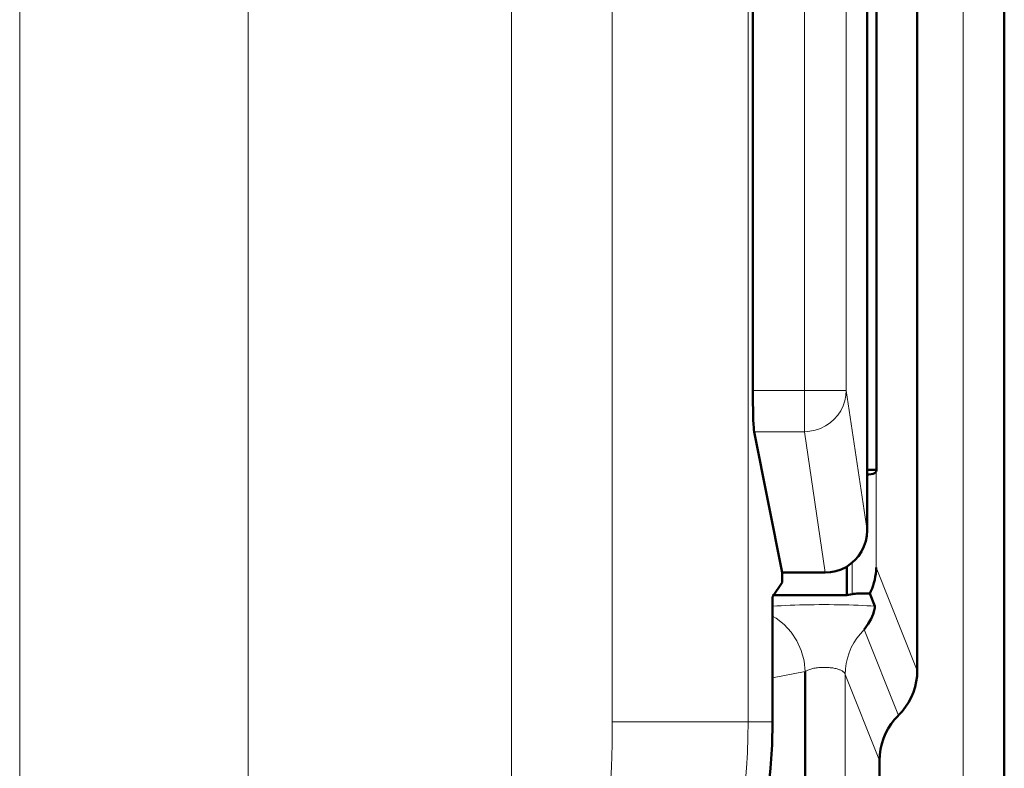
# Model space of a CAD drawing. Units: centimetres. Extents: x -56 to 55, y -40 to 39.
# Drawn here: x 53 to 55, y -14 to -12 of the extents above; entities that cross this region are included whole.
import ezdxf

# ---------------------------------------------------------------- set-up
doc = ezdxf.new("R2010")
doc.units = ezdxf.units.CM
doc.header["$MEASUREMENT"] = 0
doc.layers.add('GEOM', color=7, linetype='Continuous')
doc.layers.add('Livello 1', color=7, linetype='Continuous')

msp = doc.modelspace()

# ---------------------------------------------------------------- linework, layer by layer
at = {"layer": 'GEOM', "color": 250, "lineweight": 50}
for points in [[(54.53943, 22.91533), (54.53943, 22.91533), (54.53943, -12.9952), (54.53943, -12.9952)], [(54.93137, 22.91533), (54.93137, 22.91533), (54.93137, -13.66246), (54.93137, -13.66246)], [(55.13874, -22.58469), (55.13874, -22.58469), (55.13874, 22.91534), (55.13874, 22.91534)], [(54.83394, -8.58529), (54.83394, -8.58529), (54.83394, -13.18467), (54.83394, -13.18467)], [(54.81163, -13.32893), (54.81163, -13.32893), (54.81163, -8.68392), (54.81163, -8.68392)], [(54.60883, -13.42956), (54.60883, -13.42956), (54.54231, -13.09368), (54.54231, -13.09368)], [(54.83394, -13.18467), (54.83394, -13.18467), (54.81163, -13.18467), (54.81163, -13.18467)], [(54.83339, -13.18884), (54.83339, -13.18884), (54.83394, -13.18467), (54.83394, -13.18467)], [(54.76353, -13.41488), (54.76353, -13.41488), (54.76353, -13.48304), (54.76353, -13.48304)], [(54.60883, -13.42956), (54.60883, -13.42956), (54.71198, -13.42956), (54.71198, -13.42956)], [(54.60883, -13.42956), (54.60883, -13.42956), (54.60883, -13.45301), (54.60883, -13.45301)], [(54.5861, -13.48712), (54.5861, -13.48712), (54.60883, -13.45301), (54.60883, -13.45301)], [(54.5861, -13.48304), (54.5861, -13.48304), (54.76353, -13.48304), (54.76353, -13.48304)], [(54.5861, -13.78467), (54.5861, -13.78467), (54.5861, -13.48712), (54.5861, -13.48712)], [(54.77622, -13.48066), (54.77622, -13.48066), (54.76353, -13.48304), (54.76353, -13.48304)], [(54.82987, -13.50934), (54.82987, -13.50934), (54.81795, -13.47947), (54.81795, -13.47947)], [(54.84131, -13.87725), (54.84131, -13.87725), (54.84131, -22.58708), (54.84131, -22.58708)]]:
    msp.add_open_spline(points, degree=3, dxfattribs=at)
at = {"layer": 'GEOM', "color": 250, "lineweight": 13}
for points in [[(54.6621, -13.09368), (54.6621, -13.09368), (54.6621, 22.91533), (54.6621, 22.91533)], [(54.76207, -12.9952), (54.76207, -12.9952), (54.76207, 22.91533), (54.76207, 22.91533)], [(55.04085, -22.58467), (55.04085, -22.58467), (55.04072, 22.91533), (55.04072, 22.91533)], [(54.52802, 16.63277), (54.52802, 16.63277), (54.52802, -13.78467), (54.52802, -13.78467)], [(53.96426, -14.71487), (53.96426, -14.71487), (53.96426, 16.17501), (53.96426, 16.17501)], [(54.20431, 16.1792), (54.20431, 16.1792), (54.20431, -13.78467), (54.20431, -13.78467)], [(52.79164, -15.14582), (52.79164, -15.14582), (52.79164, -9.84899), (52.79164, -9.84899)], [(53.33629, -14.89638), (53.33629, -14.89638), (53.33629, -10.21702), (53.33629, -10.21702)], [(54.76207, -12.9952), (54.76207, -12.9952), (54.53943, -12.9952), (54.53943, -12.9952)], [(54.81163, -13.32893), (54.81163, -13.32893), (54.76207, -12.9952), (54.76207, -12.9952)], [(54.6621, -13.09368), (54.6621, -13.09368), (54.54231, -13.09368), (54.54231, -13.09368)], [(54.71198, -13.42956), (54.71198, -13.42956), (54.6621, -13.09368), (54.6621, -13.09368)], [(54.83339, -13.41701), (54.83339, -13.41701), (54.83339, -13.18884), (54.83339, -13.18884)], [(54.77622, -13.48066), (54.77622, -13.48066), (54.77622, -13.40557), (54.77622, -13.40557)], [(54.83339, -13.41701), (54.83339, -13.41701), (54.93137, -13.66246), (54.93137, -13.66246)], [(54.80473, -13.56541), (54.80473, -13.56541), (54.88634, -13.76985), (54.88634, -13.76985)], [(54.66415, -13.66534), (54.66415, -13.66534), (54.5861, -13.67999), (54.5861, -13.67999)], [(54.84131, -13.87725), (54.84131, -13.87725), (54.75944, -13.67213), (54.75944, -13.67213)], [(54.5861, -13.78467), (54.5861, -13.78467), (54.20431, -13.78467), (54.20431, -13.78467)]]:
    msp.add_open_spline(points, degree=3, dxfattribs=at)
at = {"layer": 'GEOM', "color": 250, "lineweight": 50}
for points, knots in [([(54.54231, -13.09368), (54.54231, -13.09368), (54.54177, -13.08949), (54.54177, -13.08949), (54.54177, -13.08949), (54.54177, -13.08949), (54.54128, -13.0834), (54.54128, -13.0834), (54.54128, -13.0834), (54.54128, -13.0834), (54.54083, -13.07541), (54.54083, -13.07541), (54.54083, -13.07541), (54.54083, -13.07541), (54.54044, -13.06525), (54.54044, -13.06525), (54.54044, -13.06525), (54.54044, -13.06525), (54.54008, -13.05319), (54.54008, -13.05319), (54.54008, -13.05319), (54.54008, -13.05319), (54.5398, -13.04007), (54.5398, -13.04007), (54.5398, -13.04007), (54.5398, -13.04007), (54.5396, -13.02618), (54.5396, -13.02618), (54.5396, -13.02618), (54.5396, -13.02618), (54.53948, -13.01122), (54.53948, -13.01122), (54.53948, -13.01122), (54.53948, -13.01122), (54.53943, -12.9952), (54.53943, -12.9952)], [0, 0, 0, 0, 0.1, 0.1, 0.1, 0.1, 0.2, 0.2, 0.2, 0.2, 0.3, 0.3, 0.3, 0.3, 0.4, 0.4, 0.4, 0.4, 0.5, 0.5, 0.5, 0.5, 0.6, 0.6, 0.6, 0.6, 0.7, 0.7, 0.7, 0.7, 0.8, 0.8, 0.8, 0.8, 1, 1, 1, 1]), ([(54.81163, -13.19624), (54.81163, -13.19624), (54.81537, -13.19591), (54.81537, -13.19591), (54.81537, -13.19591), (54.81537, -13.19591), (54.8212, -13.19501), (54.8212, -13.19501), (54.8212, -13.19501), (54.8212, -13.19501), (54.82599, -13.19385), (54.82599, -13.19385), (54.82599, -13.19385), (54.82599, -13.19385), (54.82949, -13.19245), (54.82949, -13.19245), (54.82949, -13.19245), (54.82949, -13.19245), (54.83196, -13.19078), (54.83196, -13.19078), (54.83196, -13.19078), (54.83196, -13.19078), (54.83339, -13.18884), (54.83339, -13.18884)], [0, 0, 0, 0, 0.1428571, 0.1428571, 0.1428571, 0.1428571, 0.2857143, 0.2857143, 0.2857143, 0.2857143, 0.4285714, 0.4285714, 0.4285714, 0.4285714, 0.5714286, 0.5714286, 0.5714286, 0.5714286, 0.7142857, 0.7142857, 0.7142857, 0.7142857, 1, 1, 1, 1]), ([(54.71198, -13.42956), (54.71198, -13.42956), (54.72477, -13.42872), (54.72477, -13.42872), (54.72477, -13.42872), (54.72477, -13.42872), (54.73743, -13.42621), (54.73743, -13.42621), (54.73743, -13.42621), (54.73743, -13.42621), (54.74972, -13.42205), (54.74972, -13.42205), (54.74972, -13.42205), (54.74972, -13.42205), (54.76147, -13.41625), (54.76147, -13.41625), (54.76147, -13.41625), (54.76147, -13.41625), (54.77244, -13.40891), (54.77244, -13.40891), (54.77244, -13.40891), (54.77244, -13.40891), (54.78235, -13.40017), (54.78235, -13.40017), (54.78235, -13.40017), (54.78235, -13.40017), (54.79103, -13.39019), (54.79103, -13.39019), (54.79103, -13.39019), (54.79103, -13.39019), (54.79834, -13.37912), (54.79834, -13.37912), (54.79834, -13.37912), (54.79834, -13.37912), (54.80411, -13.36724), (54.80411, -13.36724), (54.80411, -13.36724), (54.80411, -13.36724), (54.80827, -13.35479), (54.80827, -13.35479), (54.80827, -13.35479), (54.80827, -13.35479), (54.81079, -13.34194), (54.81079, -13.34194), (54.81079, -13.34194), (54.81079, -13.34194), (54.81163, -13.32893), (54.81163, -13.32893)], [0, 0, 0, 0, 0.0769231, 0.0769231, 0.0769231, 0.0769231, 0.1538462, 0.1538462, 0.1538462, 0.1538462, 0.2307692, 0.2307692, 0.2307692, 0.2307692, 0.3076923, 0.3076923, 0.3076923, 0.3076923, 0.3846154, 0.3846154, 0.3846154, 0.3846154, 0.4615385, 0.4615385, 0.4615385, 0.4615385, 0.5384615, 0.5384615, 0.5384615, 0.5384615, 0.6153846, 0.6153846, 0.6153846, 0.6153846, 0.6923077, 0.6923077, 0.6923077, 0.6923077, 0.7692308, 0.7692308, 0.7692308, 0.7692308, 0.8461538, 0.8461538, 0.8461538, 0.8461538, 1, 1, 1, 1]), ([(54.81795, -13.47947), (54.81795, -13.47947), (54.8208, -13.47336), (54.8208, -13.47336), (54.8208, -13.47336), (54.8208, -13.47336), (54.82343, -13.46703), (54.82343, -13.46703), (54.82343, -13.46703), (54.82343, -13.46703), (54.82583, -13.46049), (54.82583, -13.46049), (54.82583, -13.46049), (54.82583, -13.46049), (54.82793, -13.45372), (54.82793, -13.45372), (54.82793, -13.45372), (54.82793, -13.45372), (54.82973, -13.44674), (54.82973, -13.44674), (54.82973, -13.44674), (54.82973, -13.44674), (54.8312, -13.43958), (54.8312, -13.43958), (54.8312, -13.43958), (54.8312, -13.43958), (54.83232, -13.43224), (54.83232, -13.43224), (54.83232, -13.43224), (54.83232, -13.43224), (54.83306, -13.42471), (54.83306, -13.42471), (54.83306, -13.42471), (54.83306, -13.42471), (54.83339, -13.41701), (54.83339, -13.41701)], [0, 0, 0, 0, 0.1, 0.1, 0.1, 0.1, 0.2, 0.2, 0.2, 0.2, 0.3, 0.3, 0.3, 0.3, 0.4, 0.4, 0.4, 0.4, 0.5, 0.5, 0.5, 0.5, 0.6, 0.6, 0.6, 0.6, 0.7, 0.7, 0.7, 0.7, 0.8, 0.8, 0.8, 0.8, 1, 1, 1, 1]), ([(54.81795, -13.47947), (54.81795, -13.47947), (54.81269, -13.47928), (54.81269, -13.47928), (54.81269, -13.47928), (54.81269, -13.47928), (54.80748, -13.47917), (54.80748, -13.47917), (54.80748, -13.47917), (54.80748, -13.47917), (54.80231, -13.47914), (54.80231, -13.47914), (54.80231, -13.47914), (54.80231, -13.47914), (54.79702, -13.47921), (54.79702, -13.47921), (54.79702, -13.47921), (54.79702, -13.47921), (54.79176, -13.47935), (54.79176, -13.47935), (54.79176, -13.47935), (54.79176, -13.47935), (54.78701, -13.47957), (54.78701, -13.47957), (54.78701, -13.47957), (54.78701, -13.47957), (54.78291, -13.47986), (54.78291, -13.47986), (54.78291, -13.47986), (54.78291, -13.47986), (54.77932, -13.48022), (54.77932, -13.48022), (54.77932, -13.48022), (54.77932, -13.48022), (54.77622, -13.48066), (54.77622, -13.48066)], [0, 0, 0, 0, 0.1, 0.1, 0.1, 0.1, 0.2, 0.2, 0.2, 0.2, 0.3, 0.3, 0.3, 0.3, 0.4, 0.4, 0.4, 0.4, 0.5, 0.5, 0.5, 0.5, 0.6, 0.6, 0.6, 0.6, 0.7, 0.7, 0.7, 0.7, 0.8, 0.8, 0.8, 0.8, 1, 1, 1, 1]), ([(54.80473, -13.56541), (54.80473, -13.56541), (54.81455, -13.55175), (54.81455, -13.55175), (54.81455, -13.55175), (54.81455, -13.55175), (54.82151, -13.53929), (54.82151, -13.53929), (54.82151, -13.53929), (54.82151, -13.53929), (54.82613, -13.52852), (54.82613, -13.52852), (54.82613, -13.52852), (54.82613, -13.52852), (54.82885, -13.51982), (54.82885, -13.51982), (54.82885, -13.51982), (54.82885, -13.51982), (54.83002, -13.51338), (54.83002, -13.51338), (54.83002, -13.51338), (54.83002, -13.51338), (54.82987, -13.50934), (54.82987, -13.50934)], [0, 0, 0, 0, 0.1428571, 0.1428571, 0.1428571, 0.1428571, 0.2857143, 0.2857143, 0.2857143, 0.2857143, 0.4285714, 0.4285714, 0.4285714, 0.4285714, 0.5714286, 0.5714286, 0.5714286, 0.5714286, 0.7142857, 0.7142857, 0.7142857, 0.7142857, 1, 1, 1, 1]), ([(54.93137, -13.66246), (54.93137, -13.66246), (54.93074, -13.67594), (54.93074, -13.67594), (54.93074, -13.67594), (54.93074, -13.67594), (54.92898, -13.6891), (54.92898, -13.6891), (54.92898, -13.6891), (54.92898, -13.6891), (54.92611, -13.70195), (54.92611, -13.70195), (54.92611, -13.70195), (54.92611, -13.70195), (54.92207, -13.71458), (54.92207, -13.71458), (54.92207, -13.71458), (54.92207, -13.71458), (54.9169, -13.72689), (54.9169, -13.72689), (54.9169, -13.72689), (54.9169, -13.72689), (54.91072, -13.7386), (54.91072, -13.7386), (54.91072, -13.7386), (54.91072, -13.7386), (54.9036, -13.74962), (54.9036, -13.74962), (54.9036, -13.74962), (54.9036, -13.74962), (54.89547, -13.76003), (54.89547, -13.76003), (54.89547, -13.76003), (54.89547, -13.76003), (54.87718, -13.77974), (54.87718, -13.77974)], [0, 0, 0, 0, 0.1, 0.1, 0.1, 0.1, 0.2, 0.2, 0.2, 0.2, 0.3, 0.3, 0.3, 0.3, 0.4, 0.4, 0.4, 0.4, 0.5, 0.5, 0.5, 0.5, 0.6, 0.6, 0.6, 0.6, 0.7, 0.7, 0.7, 0.7, 0.8, 0.8, 0.8, 0.8, 1, 1, 1, 1]), ([(54.58169, -13.89572), (54.58169, -13.89572), (54.58502, -13.83975), (54.58502, -13.83975), (54.58502, -13.83975), (54.58502, -13.83975), (54.5861, -13.78467), (54.5861, -13.78467)], [0, 0, 0, 0, 0.3333333, 0.3333333, 0.3333333, 0.3333333, 1, 1, 1, 1]), ([(54.87718, -13.77974), (54.87718, -13.77974), (54.86905, -13.79017), (54.86905, -13.79017), (54.86905, -13.79017), (54.86905, -13.79017), (54.86193, -13.80114), (54.86193, -13.80114), (54.86193, -13.80114), (54.86193, -13.80114), (54.8558, -13.81271), (54.8558, -13.81271), (54.8558, -13.81271), (54.8558, -13.81271), (54.85069, -13.82482), (54.85069, -13.82482), (54.85069, -13.82482), (54.85069, -13.82482), (54.84668, -13.83734), (54.84668, -13.83734), (54.84668, -13.83734), (54.84668, -13.83734), (54.84379, -13.85023), (54.84379, -13.85023), (54.84379, -13.85023), (54.84379, -13.85023), (54.842, -13.86353), (54.842, -13.86353), (54.842, -13.86353), (54.842, -13.86353), (54.84131, -13.87725), (54.84131, -13.87725)], [0, 0, 0, 0, 0.1111111, 0.1111111, 0.1111111, 0.1111111, 0.2222222, 0.2222222, 0.2222222, 0.2222222, 0.3333333, 0.3333333, 0.3333333, 0.3333333, 0.4444444, 0.4444444, 0.4444444, 0.4444444, 0.5555556, 0.5555556, 0.5555556, 0.5555556, 0.6666667, 0.6666667, 0.6666667, 0.6666667, 0.7777778, 0.7777778, 0.7777778, 0.7777778, 1, 1, 1, 1]), ([(53.84838, -15.03195), (53.84838, -15.03195), (53.90068, -15.00093), (53.90068, -15.00093), (53.90068, -15.00093), (53.90068, -15.00093), (53.95113, -14.96812), (53.95113, -14.96812), (53.95113, -14.96812), (53.95113, -14.96812), (53.9997, -14.93365), (53.9997, -14.93365), (53.9997, -14.93365), (53.9997, -14.93365), (54.04633, -14.89764), (54.04633, -14.89764), (54.04633, -14.89764), (54.04633, -14.89764), (54.09122, -14.86003), (54.09122, -14.86003), (54.09122, -14.86003), (54.09122, -14.86003), (54.1343, -14.82092), (54.1343, -14.82092), (54.1343, -14.82092), (54.1343, -14.82092), (54.17555, -14.78039), (54.17555, -14.78039), (54.17555, -14.78039), (54.17555, -14.78039), (54.21509, -14.73834), (54.21509, -14.73834), (54.21509, -14.73834), (54.21509, -14.73834), (54.2529, -14.69483), (54.2529, -14.69483), (54.2529, -14.69483), (54.2529, -14.69483), (54.2889, -14.64993), (54.2889, -14.64993), (54.2889, -14.64993), (54.2889, -14.64993), (54.32316, -14.60357), (54.32316, -14.60357), (54.32316, -14.60357), (54.32316, -14.60357), (54.35561, -14.55582), (54.35561, -14.55582), (54.35561, -14.55582), (54.35561, -14.55582), (54.38618, -14.50673), (54.38618, -14.50673), (54.38618, -14.50673), (54.38618, -14.50673), (54.4149, -14.45621), (54.4149, -14.45621), (54.4149, -14.45621), (54.4149, -14.45621), (54.44168, -14.40429), (54.44168, -14.40429), (54.44168, -14.40429), (54.44168, -14.40429), (54.46644, -14.35108), (54.46644, -14.35108), (54.46644, -14.35108), (54.46644, -14.35108), (54.48911, -14.2966), (54.48911, -14.2966), (54.48911, -14.2966), (54.48911, -14.2966), (54.50966, -14.24071), (54.50966, -14.24071), (54.50966, -14.24071), (54.50966, -14.24071), (54.52795, -14.18369), (54.52795, -14.18369), (54.52795, -14.18369), (54.52795, -14.18369), (54.54373, -14.12619), (54.54373, -14.12619), (54.54373, -14.12619), (54.54373, -14.12619), (54.55701, -14.06828), (54.55701, -14.06828), (54.55701, -14.06828), (54.55701, -14.06828), (54.56779, -14.0101), (54.56779, -14.0101), (54.56779, -14.0101), (54.56779, -14.0101), (54.57599, -13.95246), (54.57599, -13.95246), (54.57599, -13.95246), (54.57599, -13.95246), (54.58169, -13.89572), (54.58169, -13.89572)], [0, 0, 0, 0, 0.04, 0.04, 0.04, 0.04, 0.08, 0.08, 0.08, 0.08, 0.12, 0.12, 0.12, 0.12, 0.16, 0.16, 0.16, 0.16, 0.2, 0.2, 0.2, 0.2, 0.24, 0.24, 0.24, 0.24, 0.28, 0.28, 0.28, 0.28, 0.32, 0.32, 0.32, 0.32, 0.36, 0.36, 0.36, 0.36, 0.4, 0.4, 0.4, 0.4, 0.44, 0.44, 0.44, 0.44, 0.48, 0.48, 0.48, 0.48, 0.52, 0.52, 0.52, 0.52, 0.56, 0.56, 0.56, 0.56, 0.6, 0.6, 0.6, 0.6, 0.64, 0.64, 0.64, 0.64, 0.68, 0.68, 0.68, 0.68, 0.72, 0.72, 0.72, 0.72, 0.76, 0.76, 0.76, 0.76, 0.8, 0.8, 0.8, 0.8, 0.84, 0.84, 0.84, 0.84, 0.88, 0.88, 0.88, 0.88, 0.92, 0.92, 0.92, 0.92, 1, 1, 1, 1])]:
    msp.add_open_spline(points, degree=3, knots=knots, dxfattribs=at)
at = {"layer": 'GEOM', "color": 250, "lineweight": 13}
for points, knots in [([(54.6621, -13.09368), (54.6621, -13.09368), (54.67515, -13.09278), (54.67515, -13.09278), (54.67515, -13.09278), (54.67515, -13.09278), (54.68801, -13.09021), (54.68801, -13.09021), (54.68801, -13.09021), (54.68801, -13.09021), (54.70045, -13.08598), (54.70045, -13.08598), (54.70045, -13.08598), (54.70045, -13.08598), (54.71229, -13.08015), (54.71229, -13.08015), (54.71229, -13.08015), (54.71229, -13.08015), (54.72328, -13.07282), (54.72328, -13.07282), (54.72328, -13.07282), (54.72328, -13.07282), (54.73315, -13.06416), (54.73315, -13.06416), (54.73315, -13.06416), (54.73315, -13.06416), (54.74172, -13.05439), (54.74172, -13.05439), (54.74172, -13.05439), (54.74172, -13.05439), (54.74891, -13.04367), (54.74891, -13.04367), (54.74891, -13.04367), (54.74891, -13.04367), (54.75458, -13.03218), (54.75458, -13.03218), (54.75458, -13.03218), (54.75458, -13.03218), (54.7587, -13.02013), (54.7587, -13.02013), (54.7587, -13.02013), (54.7587, -13.02013), (54.7612, -13.00774), (54.7612, -13.00774), (54.7612, -13.00774), (54.7612, -13.00774), (54.76207, -12.9952), (54.76207, -12.9952)], [0, 0, 0, 0, 0.0769231, 0.0769231, 0.0769231, 0.0769231, 0.1538462, 0.1538462, 0.1538462, 0.1538462, 0.2307692, 0.2307692, 0.2307692, 0.2307692, 0.3076923, 0.3076923, 0.3076923, 0.3076923, 0.3846154, 0.3846154, 0.3846154, 0.3846154, 0.4615385, 0.4615385, 0.4615385, 0.4615385, 0.5384615, 0.5384615, 0.5384615, 0.5384615, 0.6153846, 0.6153846, 0.6153846, 0.6153846, 0.6923077, 0.6923077, 0.6923077, 0.6923077, 0.7692308, 0.7692308, 0.7692308, 0.7692308, 0.8461538, 0.8461538, 0.8461538, 0.8461538, 1, 1, 1, 1]), ([(54.82987, -13.50934), (54.82987, -13.50934), (54.82074, -13.50876), (54.82074, -13.50876), (54.82074, -13.50876), (54.82074, -13.50876), (54.81115, -13.50824), (54.81115, -13.50824), (54.81115, -13.50824), (54.81115, -13.50824), (54.80111, -13.50776), (54.80111, -13.50776), (54.80111, -13.50776), (54.80111, -13.50776), (54.79054, -13.50731), (54.79054, -13.50731), (54.79054, -13.50731), (54.79054, -13.50731), (54.77951, -13.50692), (54.77951, -13.50692), (54.77951, -13.50692), (54.77951, -13.50692), (54.76823, -13.50658), (54.76823, -13.50658), (54.76823, -13.50658), (54.76823, -13.50658), (54.75672, -13.50631), (54.75672, -13.50631), (54.75672, -13.50631), (54.75672, -13.50631), (54.74496, -13.50609), (54.74496, -13.50609), (54.74496, -13.50609), (54.74496, -13.50609), (54.73312, -13.50593), (54.73312, -13.50593), (54.73312, -13.50593), (54.73312, -13.50593), (54.72123, -13.50584), (54.72123, -13.50584), (54.72123, -13.50584), (54.72123, -13.50584), (54.70925, -13.50581), (54.70925, -13.50581), (54.70925, -13.50581), (54.70925, -13.50581), (54.69733, -13.50584), (54.69733, -13.50584), (54.69733, -13.50584), (54.69733, -13.50584), (54.68545, -13.50594), (54.68545, -13.50594), (54.68545, -13.50594), (54.68545, -13.50594), (54.67363, -13.50609), (54.67363, -13.50609), (54.67363, -13.50609), (54.67363, -13.50609), (54.66197, -13.50631), (54.66197, -13.50631), (54.66197, -13.50631), (54.66197, -13.50631), (54.65048, -13.50659), (54.65048, -13.50659), (54.65048, -13.50659), (54.65048, -13.50659), (54.63915, -13.50693), (54.63915, -13.50693), (54.63915, -13.50693), (54.63915, -13.50693), (54.62811, -13.50732), (54.62811, -13.50732), (54.62811, -13.50732), (54.62811, -13.50732), (54.61736, -13.50778), (54.61736, -13.50778), (54.61736, -13.50778), (54.61736, -13.50778), (54.60691, -13.50829), (54.60691, -13.50829), (54.60691, -13.50829), (54.60691, -13.50829), (54.59686, -13.50885), (54.59686, -13.50885), (54.59686, -13.50885), (54.59686, -13.50885), (54.58721, -13.50946), (54.58721, -13.50946), (54.58721, -13.50946), (54.58721, -13.50946), (54.5861, -13.50954), (54.5861, -13.50954)], [0, 0, 0, 0, 0.0416667, 0.0416667, 0.0416667, 0.0416667, 0.0833333, 0.0833333, 0.0833333, 0.0833333, 0.125, 0.125, 0.125, 0.125, 0.1666667, 0.1666667, 0.1666667, 0.1666667, 0.2083333, 0.2083333, 0.2083333, 0.2083333, 0.25, 0.25, 0.25, 0.25, 0.2916667, 0.2916667, 0.2916667, 0.2916667, 0.3333333, 0.3333333, 0.3333333, 0.3333333, 0.375, 0.375, 0.375, 0.375, 0.4166667, 0.4166667, 0.4166667, 0.4166667, 0.4583333, 0.4583333, 0.4583333, 0.4583333, 0.5, 0.5, 0.5, 0.5, 0.5416667, 0.5416667, 0.5416667, 0.5416667, 0.5833333, 0.5833333, 0.5833333, 0.5833333, 0.625, 0.625, 0.625, 0.625, 0.6666667, 0.6666667, 0.6666667, 0.6666667, 0.7083333, 0.7083333, 0.7083333, 0.7083333, 0.75, 0.75, 0.75, 0.75, 0.7916667, 0.7916667, 0.7916667, 0.7916667, 0.8333333, 0.8333333, 0.8333333, 0.8333333, 0.875, 0.875, 0.875, 0.875, 0.9166667, 0.9166667, 0.9166667, 0.9166667, 1, 1, 1, 1]), ([(54.66415, -13.66534), (54.66415, -13.66534), (54.66133, -13.63998), (54.66133, -13.63998), (54.66133, -13.63998), (54.66133, -13.63998), (54.65466, -13.61535), (54.65466, -13.61535), (54.65466, -13.61535), (54.65466, -13.61535), (54.64431, -13.59217), (54.64431, -13.59217), (54.64431, -13.59217), (54.64431, -13.59217), (54.6306, -13.57111), (54.6306, -13.57111), (54.6306, -13.57111), (54.6306, -13.57111), (54.61393, -13.55279), (54.61393, -13.55279), (54.61393, -13.55279), (54.61393, -13.55279), (54.59477, -13.53772), (54.59477, -13.53772), (54.59477, -13.53772), (54.59477, -13.53772), (54.5861, -13.53305), (54.5861, -13.53305)], [0, 0, 0, 0, 0.125, 0.125, 0.125, 0.125, 0.25, 0.25, 0.25, 0.25, 0.375, 0.375, 0.375, 0.375, 0.5, 0.5, 0.5, 0.5, 0.625, 0.625, 0.625, 0.625, 0.75, 0.75, 0.75, 0.75, 1, 1, 1, 1]), ([(54.80473, -13.56541), (54.80473, -13.56541), (54.79567, -13.57506), (54.79567, -13.57506), (54.79567, -13.57506), (54.79567, -13.57506), (54.78748, -13.58547), (54.78748, -13.58547), (54.78748, -13.58547), (54.78748, -13.58547), (54.78026, -13.59655), (54.78026, -13.59655), (54.78026, -13.59655), (54.78026, -13.59655), (54.77403, -13.60822), (54.77403, -13.60822), (54.77403, -13.60822), (54.77403, -13.60822), (54.76886, -13.6204), (54.76886, -13.6204), (54.76886, -13.6204), (54.76886, -13.6204), (54.7648, -13.63297), (54.7648, -13.63297), (54.7648, -13.63297), (54.7648, -13.63297), (54.76185, -13.64585), (54.76185, -13.64585), (54.76185, -13.64585), (54.76185, -13.64585), (54.76006, -13.65894), (54.76006, -13.65894), (54.76006, -13.65894), (54.76006, -13.65894), (54.75944, -13.67213), (54.75944, -13.67213)], [0, 0, 0, 0, 0.1, 0.1, 0.1, 0.1, 0.2, 0.2, 0.2, 0.2, 0.3, 0.3, 0.3, 0.3, 0.4, 0.4, 0.4, 0.4, 0.5, 0.5, 0.5, 0.5, 0.6, 0.6, 0.6, 0.6, 0.7, 0.7, 0.7, 0.7, 0.8, 0.8, 0.8, 0.8, 1, 1, 1, 1]), ([(54.75944, -13.67213), (54.75944, -13.67213), (54.7593, -13.67132), (54.7593, -13.67132), (54.7593, -13.67132), (54.7593, -13.67132), (54.75907, -13.67054), (54.75907, -13.67054), (54.75907, -13.67054), (54.75907, -13.67054), (54.75874, -13.66977), (54.75874, -13.66977), (54.75874, -13.66977), (54.75874, -13.66977), (54.75833, -13.66903), (54.75833, -13.66903), (54.75833, -13.66903), (54.75833, -13.66903), (54.75784, -13.66831), (54.75784, -13.66831), (54.75784, -13.66831), (54.75784, -13.66831), (54.75726, -13.66759), (54.75726, -13.66759), (54.75726, -13.66759), (54.75726, -13.66759), (54.7566, -13.66689), (54.7566, -13.66689), (54.7566, -13.66689), (54.7566, -13.66689), (54.75585, -13.6662), (54.75585, -13.6662), (54.75585, -13.6662), (54.75585, -13.6662), (54.75501, -13.66552), (54.75501, -13.66552), (54.75501, -13.66552), (54.75501, -13.66552), (54.75407, -13.66483), (54.75407, -13.66483), (54.75407, -13.66483), (54.75407, -13.66483), (54.75303, -13.66415), (54.75303, -13.66415), (54.75303, -13.66415), (54.75303, -13.66415), (54.75189, -13.66347), (54.75189, -13.66347), (54.75189, -13.66347), (54.75189, -13.66347), (54.75061, -13.66279), (54.75061, -13.66279), (54.75061, -13.66279), (54.75061, -13.66279), (54.74922, -13.66212), (54.74922, -13.66212), (54.74922, -13.66212), (54.74922, -13.66212), (54.74767, -13.66145), (54.74767, -13.66145), (54.74767, -13.66145), (54.74767, -13.66145), (54.74598, -13.66078), (54.74598, -13.66078), (54.74598, -13.66078), (54.74598, -13.66078), (54.74414, -13.66013), (54.74414, -13.66013), (54.74414, -13.66013), (54.74414, -13.66013), (54.74213, -13.65949), (54.74213, -13.65949), (54.74213, -13.65949), (54.74213, -13.65949), (54.73996, -13.65887), (54.73996, -13.65887), (54.73996, -13.65887), (54.73996, -13.65887), (54.73762, -13.65827), (54.73762, -13.65827), (54.73762, -13.65827), (54.73762, -13.65827), (54.73513, -13.65772), (54.73513, -13.65772), (54.73513, -13.65772), (54.73513, -13.65772), (54.7325, -13.65721), (54.7325, -13.65721), (54.7325, -13.65721), (54.7325, -13.65721), (54.72973, -13.65674), (54.72973, -13.65674), (54.72973, -13.65674), (54.72973, -13.65674), (54.72688, -13.65633), (54.72688, -13.65633), (54.72688, -13.65633), (54.72688, -13.65633), (54.72394, -13.65599), (54.72394, -13.65599), (54.72394, -13.65599), (54.72394, -13.65599), (54.72092, -13.65571), (54.72092, -13.65571), (54.72092, -13.65571), (54.72092, -13.65571), (54.71788, -13.65549), (54.71788, -13.65549), (54.71788, -13.65549), (54.71788, -13.65549), (54.71479, -13.65534), (54.71479, -13.65534), (54.71479, -13.65534), (54.71479, -13.65534), (54.71169, -13.65526), (54.71169, -13.65526), (54.71169, -13.65526), (54.71169, -13.65526), (54.70858, -13.65524), (54.70858, -13.65524), (54.70858, -13.65524), (54.70858, -13.65524), (54.70548, -13.65529), (54.70548, -13.65529), (54.70548, -13.65529), (54.70548, -13.65529), (54.7024, -13.65542), (54.7024, -13.65542), (54.7024, -13.65542), (54.7024, -13.65542), (54.69934, -13.6556), (54.69934, -13.6556), (54.69934, -13.6556), (54.69934, -13.6556), (54.69632, -13.65585), (54.69632, -13.65585), (54.69632, -13.65585), (54.69632, -13.65585), (54.69335, -13.65617), (54.69335, -13.65617), (54.69335, -13.65617), (54.69335, -13.65617), (54.69044, -13.65655), (54.69044, -13.65655), (54.69044, -13.65655), (54.69044, -13.65655), (54.68761, -13.657), (54.68761, -13.657), (54.68761, -13.657), (54.68761, -13.657), (54.68485, -13.65751), (54.68485, -13.65751), (54.68485, -13.65751), (54.68485, -13.65751), (54.6822, -13.65807), (54.6822, -13.65807), (54.6822, -13.65807), (54.6822, -13.65807), (54.67965, -13.65869), (54.67965, -13.65869), (54.67965, -13.65869), (54.67965, -13.65869), (54.67722, -13.65936), (54.67722, -13.65936), (54.67722, -13.65936), (54.67722, -13.65936), (54.67491, -13.66009), (54.67491, -13.66009), (54.67491, -13.66009), (54.67491, -13.66009), (54.67274, -13.66086), (54.67274, -13.66086), (54.67274, -13.66086), (54.67274, -13.66086), (54.67071, -13.66168), (54.67071, -13.66168), (54.67071, -13.66168), (54.67071, -13.66168), (54.66883, -13.66254), (54.66883, -13.66254), (54.66883, -13.66254), (54.66883, -13.66254), (54.66711, -13.66344), (54.66711, -13.66344), (54.66711, -13.66344), (54.66711, -13.66344), (54.66554, -13.66437), (54.66554, -13.66437), (54.66554, -13.66437), (54.66554, -13.66437), (54.66415, -13.66534), (54.66415, -13.66534)], [0, 0, 0, 0, 0.0204082, 0.0204082, 0.0204082, 0.0204082, 0.0408163, 0.0408163, 0.0408163, 0.0408163, 0.0612245, 0.0612245, 0.0612245, 0.0612245, 0.0816327, 0.0816327, 0.0816327, 0.0816327, 0.1020408, 0.1020408, 0.1020408, 0.1020408, 0.122449, 0.122449, 0.122449, 0.122449, 0.1428571, 0.1428571, 0.1428571, 0.1428571, 0.1632653, 0.1632653, 0.1632653, 0.1632653, 0.1836735, 0.1836735, 0.1836735, 0.1836735, 0.2040816, 0.2040816, 0.2040816, 0.2040816, 0.2244898, 0.2244898, 0.2244898, 0.2244898, 0.244898, 0.244898, 0.244898, 0.244898, 0.2653061, 0.2653061, 0.2653061, 0.2653061, 0.2857143, 0.2857143, 0.2857143, 0.2857143, 0.3061224, 0.3061224, 0.3061224, 0.3061224, 0.3265306, 0.3265306, 0.3265306, 0.3265306, 0.3469388, 0.3469388, 0.3469388, 0.3469388, 0.3673469, 0.3673469, 0.3673469, 0.3673469, 0.3877551, 0.3877551, 0.3877551, 0.3877551, 0.4081633, 0.4081633, 0.4081633, 0.4081633, 0.4285714, 0.4285714, 0.4285714, 0.4285714, 0.4489796, 0.4489796, 0.4489796, 0.4489796, 0.4693878, 0.4693878, 0.4693878, 0.4693878, 0.4897959, 0.4897959, 0.4897959, 0.4897959, 0.5102041, 0.5102041, 0.5102041, 0.5102041, 0.5306122, 0.5306122, 0.5306122, 0.5306122, 0.5510204, 0.5510204, 0.5510204, 0.5510204, 0.5714286, 0.5714286, 0.5714286, 0.5714286, 0.5918367, 0.5918367, 0.5918367, 0.5918367, 0.6122449, 0.6122449, 0.6122449, 0.6122449, 0.6326531, 0.6326531, 0.6326531, 0.6326531, 0.6530612, 0.6530612, 0.6530612, 0.6530612, 0.6734694, 0.6734694, 0.6734694, 0.6734694, 0.6938776, 0.6938776, 0.6938776, 0.6938776, 0.7142857, 0.7142857, 0.7142857, 0.7142857, 0.7346939, 0.7346939, 0.7346939, 0.7346939, 0.755102, 0.755102, 0.755102, 0.755102, 0.7755102, 0.7755102, 0.7755102, 0.7755102, 0.7959184, 0.7959184, 0.7959184, 0.7959184, 0.8163265, 0.8163265, 0.8163265, 0.8163265, 0.8367347, 0.8367347, 0.8367347, 0.8367347, 0.8571429, 0.8571429, 0.8571429, 0.8571429, 0.877551, 0.877551, 0.877551, 0.877551, 0.8979592, 0.8979592, 0.8979592, 0.8979592, 0.9183673, 0.9183673, 0.9183673, 0.9183673, 0.9387755, 0.9387755, 0.9387755, 0.9387755, 0.9591837, 0.9591837, 0.9591837, 0.9591837, 1, 1, 1, 1]), ([(54.52802, -13.78467), (54.52802, -13.78467), (54.52757, -13.82166), (54.52757, -13.82166), (54.52757, -13.82166), (54.52757, -13.82166), (54.52622, -13.85852), (54.52622, -13.85852), (54.52622, -13.85852), (54.52622, -13.85852), (54.52399, -13.89521), (54.52399, -13.89521), (54.52399, -13.89521), (54.52399, -13.89521), (54.52088, -13.93172), (54.52088, -13.93172), (54.52088, -13.93172), (54.52088, -13.93172), (54.5169, -13.96802), (54.5169, -13.96802), (54.5169, -13.96802), (54.5169, -13.96802), (54.51205, -14.00408), (54.51205, -14.00408), (54.51205, -14.00408), (54.51205, -14.00408), (54.50635, -14.03987), (54.50635, -14.03987), (54.50635, -14.03987), (54.50635, -14.03987), (54.49981, -14.07538), (54.49981, -14.07538), (54.49981, -14.07538), (54.49981, -14.07538), (54.49245, -14.11055), (54.49245, -14.11055), (54.49245, -14.11055), (54.49245, -14.11055), (54.48427, -14.14536), (54.48427, -14.14536), (54.48427, -14.14536), (54.48427, -14.14536), (54.47531, -14.17978), (54.47531, -14.17978), (54.47531, -14.17978), (54.47531, -14.17978), (54.46558, -14.21375), (54.46558, -14.21375), (54.46558, -14.21375), (54.46558, -14.21375), (54.45513, -14.24725), (54.45513, -14.24725), (54.45513, -14.24725), (54.45513, -14.24725), (54.44394, -14.28025), (54.44394, -14.28025), (54.44394, -14.28025), (54.44394, -14.28025), (54.43209, -14.3127), (54.43209, -14.3127), (54.43209, -14.3127), (54.43209, -14.3127), (54.41958, -14.34457), (54.41958, -14.34457), (54.41958, -14.34457), (54.41958, -14.34457), (54.40645, -14.37586), (54.40645, -14.37586), (54.40645, -14.37586), (54.40645, -14.37586), (54.39273, -14.40653), (54.39273, -14.40653), (54.39273, -14.40653), (54.39273, -14.40653), (54.37845, -14.43658), (54.37845, -14.43658), (54.37845, -14.43658), (54.37845, -14.43658), (54.36364, -14.466), (54.36364, -14.466), (54.36364, -14.466), (54.36364, -14.466), (54.34835, -14.49471), (54.34835, -14.49471), (54.34835, -14.49471), (54.34835, -14.49471), (54.33262, -14.52274), (54.33262, -14.52274), (54.33262, -14.52274), (54.33262, -14.52274), (54.31648, -14.55005), (54.31648, -14.55005), (54.31648, -14.55005), (54.31648, -14.55005), (54.30003, -14.57654), (54.30003, -14.57654), (54.30003, -14.57654), (54.30003, -14.57654), (54.28334, -14.60216), (54.28334, -14.60216), (54.28334, -14.60216), (54.28334, -14.60216), (54.26642, -14.62696), (54.26642, -14.62696), (54.26642, -14.62696), (54.26642, -14.62696), (54.24934, -14.65092), (54.24934, -14.65092), (54.24934, -14.65092), (54.24934, -14.65092), (54.23213, -14.67402), (54.23213, -14.67402), (54.23213, -14.67402), (54.23213, -14.67402), (54.21483, -14.6963), (54.21483, -14.6963), (54.21483, -14.6963), (54.21483, -14.6963), (54.19747, -14.71778), (54.19747, -14.71778), (54.19747, -14.71778), (54.19747, -14.71778), (54.18005, -14.73848), (54.18005, -14.73848), (54.18005, -14.73848), (54.18005, -14.73848), (54.16262, -14.7584), (54.16262, -14.7584), (54.16262, -14.7584), (54.16262, -14.7584), (54.14528, -14.77749), (54.14528, -14.77749), (54.14528, -14.77749), (54.14528, -14.77749), (54.12809, -14.79575), (54.12809, -14.79575), (54.12809, -14.79575), (54.12809, -14.79575), (54.11104, -14.81321), (54.11104, -14.81321), (54.11104, -14.81321), (54.11104, -14.81321), (54.09418, -14.82988), (54.09418, -14.82988), (54.09418, -14.82988), (54.09418, -14.82988), (54.07755, -14.84579), (54.07755, -14.84579), (54.07755, -14.84579), (54.07755, -14.84579), (54.06116, -14.86095), (54.06116, -14.86095), (54.06116, -14.86095), (54.06116, -14.86095), (54.04506, -14.87539), (54.04506, -14.87539), (54.04506, -14.87539), (54.04506, -14.87539), (54.02926, -14.8891), (54.02926, -14.8891), (54.02926, -14.8891), (54.02926, -14.8891), (54.0138, -14.90213), (54.0138, -14.90213), (54.0138, -14.90213), (54.0138, -14.90213), (53.99868, -14.9145), (53.99868, -14.9145), (53.99868, -14.9145), (53.99868, -14.9145), (53.98392, -14.92622), (53.98392, -14.92622), (53.98392, -14.92622), (53.98392, -14.92622), (53.96956, -14.93732), (53.96956, -14.93732), (53.96956, -14.93732), (53.96956, -14.93732), (53.95559, -14.94782), (53.95559, -14.94782), (53.95559, -14.94782), (53.95559, -14.94782), (53.94203, -14.95774), (53.94203, -14.95774), (53.94203, -14.95774), (53.94203, -14.95774), (53.9289, -14.9671), (53.9289, -14.9671), (53.9289, -14.9671), (53.9289, -14.9671), (53.91621, -14.97591), (53.91621, -14.97591), (53.91621, -14.97591), (53.91621, -14.97591), (53.90397, -14.98421), (53.90397, -14.98421), (53.90397, -14.98421), (53.90397, -14.98421), (53.8922, -14.99199), (53.8922, -14.99199), (53.8922, -14.99199), (53.8922, -14.99199), (53.88088, -14.9993), (53.88088, -14.9993), (53.88088, -14.9993), (53.88088, -14.9993), (53.87004, -15.00615), (53.87004, -15.00615), (53.87004, -15.00615), (53.87004, -15.00615), (53.85966, -15.01255), (53.85966, -15.01255), (53.85966, -15.01255), (53.85966, -15.01255), (53.84975, -15.01854), (53.84975, -15.01854), (53.84975, -15.01854), (53.84975, -15.01854), (53.84031, -15.02412), (53.84031, -15.02412), (53.84031, -15.02412), (53.84031, -15.02412), (53.83133, -15.02931), (53.83133, -15.02931), (53.83133, -15.02931), (53.83133, -15.02931), (53.82283, -15.03413), (53.82283, -15.03413), (53.82283, -15.03413), (53.82283, -15.03413), (53.8148, -15.03859), (53.8148, -15.03859), (53.8148, -15.03859), (53.8148, -15.03859), (53.80726, -15.04269), (53.80726, -15.04269), (53.80726, -15.04269), (53.80726, -15.04269), (53.80018, -15.04647), (53.80018, -15.04647), (53.80018, -15.04647), (53.80018, -15.04647), (53.79357, -15.04992), (53.79357, -15.04992), (53.79357, -15.04992), (53.79357, -15.04992), (53.78744, -15.05306), (53.78744, -15.05306), (53.78744, -15.05306), (53.78744, -15.05306), (53.78177, -15.0559), (53.78177, -15.0559), (53.78177, -15.0559), (53.78177, -15.0559), (53.77656, -15.05846), (53.77656, -15.05846), (53.77656, -15.05846), (53.77656, -15.05846), (53.77182, -15.06073), (53.77182, -15.06073), (53.77182, -15.06073), (53.77182, -15.06073), (53.76751, -15.06274), (53.76751, -15.06274), (53.76751, -15.06274), (53.76751, -15.06274), (53.76364, -15.0645), (53.76364, -15.0645), (53.76364, -15.0645), (53.76364, -15.0645), (53.76022, -15.066), (53.76022, -15.066), (53.76022, -15.066), (53.76022, -15.066), (53.75724, -15.06725), (53.75724, -15.06725)], [0, 0, 0, 0, 0.0142857, 0.0142857, 0.0142857, 0.0142857, 0.0285714, 0.0285714, 0.0285714, 0.0285714, 0.0428571, 0.0428571, 0.0428571, 0.0428571, 0.0571429, 0.0571429, 0.0571429, 0.0571429, 0.0714286, 0.0714286, 0.0714286, 0.0714286, 0.0857143, 0.0857143, 0.0857143, 0.0857143, 0.1, 0.1, 0.1, 0.1, 0.1142857, 0.1142857, 0.1142857, 0.1142857, 0.1285714, 0.1285714, 0.1285714, 0.1285714, 0.1428571, 0.1428571, 0.1428571, 0.1428571, 0.1571429, 0.1571429, 0.1571429, 0.1571429, 0.1714286, 0.1714286, 0.1714286, 0.1714286, 0.1857143, 0.1857143, 0.1857143, 0.1857143, 0.2, 0.2, 0.2, 0.2, 0.2142857, 0.2142857, 0.2142857, 0.2142857, 0.2285714, 0.2285714, 0.2285714, 0.2285714, 0.2428571, 0.2428571, 0.2428571, 0.2428571, 0.2571429, 0.2571429, 0.2571429, 0.2571429, 0.2714286, 0.2714286, 0.2714286, 0.2714286, 0.2857143, 0.2857143, 0.2857143, 0.2857143, 0.3, 0.3, 0.3, 0.3, 0.3142857, 0.3142857, 0.3142857, 0.3142857, 0.3285714, 0.3285714, 0.3285714, 0.3285714, 0.3428571, 0.3428571, 0.3428571, 0.3428571, 0.3571429, 0.3571429, 0.3571429, 0.3571429, 0.3714286, 0.3714286, 0.3714286, 0.3714286, 0.3857143, 0.3857143, 0.3857143, 0.3857143, 0.4, 0.4, 0.4, 0.4, 0.4142857, 0.4142857, 0.4142857, 0.4142857, 0.4285714, 0.4285714, 0.4285714, 0.4285714, 0.4428571, 0.4428571, 0.4428571, 0.4428571, 0.4571429, 0.4571429, 0.4571429, 0.4571429, 0.4714286, 0.4714286, 0.4714286, 0.4714286, 0.4857143, 0.4857143, 0.4857143, 0.4857143, 0.5, 0.5, 0.5, 0.5, 0.5142857, 0.5142857, 0.5142857, 0.5142857, 0.5285714, 0.5285714, 0.5285714, 0.5285714, 0.5428571, 0.5428571, 0.5428571, 0.5428571, 0.5571429, 0.5571429, 0.5571429, 0.5571429, 0.5714286, 0.5714286, 0.5714286, 0.5714286, 0.5857143, 0.5857143, 0.5857143, 0.5857143, 0.6, 0.6, 0.6, 0.6, 0.6142857, 0.6142857, 0.6142857, 0.6142857, 0.6285714, 0.6285714, 0.6285714, 0.6285714, 0.6428571, 0.6428571, 0.6428571, 0.6428571, 0.6571429, 0.6571429, 0.6571429, 0.6571429, 0.6714286, 0.6714286, 0.6714286, 0.6714286, 0.6857143, 0.6857143, 0.6857143, 0.6857143, 0.7, 0.7, 0.7, 0.7, 0.7142857, 0.7142857, 0.7142857, 0.7142857, 0.7285714, 0.7285714, 0.7285714, 0.7285714, 0.7428571, 0.7428571, 0.7428571, 0.7428571, 0.7571429, 0.7571429, 0.7571429, 0.7571429, 0.7714286, 0.7714286, 0.7714286, 0.7714286, 0.7857143, 0.7857143, 0.7857143, 0.7857143, 0.8, 0.8, 0.8, 0.8, 0.8142857, 0.8142857, 0.8142857, 0.8142857, 0.8285714, 0.8285714, 0.8285714, 0.8285714, 0.8428571, 0.8428571, 0.8428571, 0.8428571, 0.8571429, 0.8571429, 0.8571429, 0.8571429, 0.8714286, 0.8714286, 0.8714286, 0.8714286, 0.8857143, 0.8857143, 0.8857143, 0.8857143, 0.9, 0.9, 0.9, 0.9, 0.9142857, 0.9142857, 0.9142857, 0.9142857, 0.9285714, 0.9285714, 0.9285714, 0.9285714, 0.9428571, 0.9428571, 0.9428571, 0.9428571, 0.9571429, 0.9571429, 0.9571429, 0.9571429, 0.9714286, 0.9714286, 0.9714286, 0.9714286, 1, 1, 1, 1]), ([(54.20431, -13.78467), (54.20431, -13.78467), (54.20416, -13.81201), (54.20416, -13.81201), (54.20416, -13.81201), (54.20416, -13.81201), (54.20374, -13.83919), (54.20374, -13.83919), (54.20374, -13.83919), (54.20374, -13.83919), (54.20304, -13.8662), (54.20304, -13.8662), (54.20304, -13.8662), (54.20304, -13.8662), (54.20205, -13.89307), (54.20205, -13.89307), (54.20205, -13.89307), (54.20205, -13.89307), (54.20079, -13.91978), (54.20079, -13.91978), (54.20079, -13.91978), (54.20079, -13.91978), (54.19927, -13.94627), (54.19927, -13.94627), (54.19927, -13.94627), (54.19927, -13.94627), (54.19747, -13.97253), (54.19747, -13.97253), (54.19747, -13.97253), (54.19747, -13.97253), (54.19541, -13.99857), (54.19541, -13.99857), (54.19541, -13.99857), (54.19541, -13.99857), (54.19309, -14.02432), (54.19309, -14.02432), (54.19309, -14.02432), (54.19309, -14.02432), (54.19053, -14.04979), (54.19053, -14.04979), (54.19053, -14.04979), (54.19053, -14.04979), (54.1877, -14.07496), (54.1877, -14.07496), (54.1877, -14.07496), (54.1877, -14.07496), (54.18465, -14.09977), (54.18465, -14.09977), (54.18465, -14.09977), (54.18465, -14.09977), (54.18137, -14.12421), (54.18137, -14.12421), (54.18137, -14.12421), (54.18137, -14.12421), (54.17787, -14.14829), (54.17787, -14.14829), (54.17787, -14.14829), (54.17787, -14.14829), (54.17415, -14.17194), (54.17415, -14.17194), (54.17415, -14.17194), (54.17415, -14.17194), (54.17023, -14.19515), (54.17023, -14.19515), (54.17023, -14.19515), (54.17023, -14.19515), (54.16613, -14.21794), (54.16613, -14.21794), (54.16613, -14.21794), (54.16613, -14.21794), (54.16183, -14.24026), (54.16183, -14.24026), (54.16183, -14.24026), (54.16183, -14.24026), (54.15737, -14.26211), (54.15737, -14.26211), (54.15737, -14.26211), (54.15737, -14.26211), (54.15273, -14.28349), (54.15273, -14.28349), (54.15273, -14.28349), (54.15273, -14.28349), (54.14795, -14.30435), (54.14795, -14.30435), (54.14795, -14.30435), (54.14795, -14.30435), (54.14304, -14.32469), (54.14304, -14.32469), (54.14304, -14.32469), (54.14304, -14.32469), (54.138, -14.3445), (54.138, -14.3445), (54.138, -14.3445), (54.138, -14.3445), (54.13287, -14.36369), (54.13287, -14.36369), (54.13287, -14.36369), (54.13287, -14.36369), (54.12766, -14.38224), (54.12766, -14.38224), (54.12766, -14.38224), (54.12766, -14.38224), (54.12239, -14.40018), (54.12239, -14.40018), (54.12239, -14.40018), (54.12239, -14.40018), (54.11707, -14.4175), (54.11707, -14.4175), (54.11707, -14.4175), (54.11707, -14.4175), (54.11172, -14.43418), (54.11172, -14.43418), (54.11172, -14.43418), (54.11172, -14.43418), (54.10634, -14.45025), (54.10634, -14.45025), (54.10634, -14.45025), (54.10634, -14.45025), (54.10094, -14.46572), (54.10094, -14.46572), (54.10094, -14.46572), (54.10094, -14.46572), (54.09553, -14.48063), (54.09553, -14.48063), (54.09553, -14.48063), (54.09553, -14.48063), (54.09012, -14.49495), (54.09012, -14.49495), (54.09012, -14.49495), (54.09012, -14.49495), (54.08474, -14.50868), (54.08474, -14.50868), (54.08474, -14.50868), (54.08474, -14.50868), (54.0794, -14.52179), (54.0794, -14.52179), (54.0794, -14.52179), (54.0794, -14.52179), (54.07412, -14.53432), (54.07412, -14.53432), (54.07412, -14.53432), (54.07412, -14.53432), (54.06889, -14.54628), (54.06889, -14.54628), (54.06889, -14.54628), (54.06889, -14.54628), (54.06373, -14.5577), (54.06373, -14.5577), (54.06373, -14.5577), (54.06373, -14.5577), (54.05865, -14.56856), (54.05865, -14.56856), (54.05865, -14.56856), (54.05865, -14.56856), (54.05365, -14.57891), (54.05365, -14.57891), (54.05365, -14.57891), (54.05365, -14.57891), (54.04875, -14.58874), (54.04875, -14.58874), (54.04875, -14.58874), (54.04875, -14.58874), (54.04395, -14.59806), (54.04395, -14.59806), (54.04395, -14.59806), (54.04395, -14.59806), (54.03926, -14.60692), (54.03926, -14.60692), (54.03926, -14.60692), (54.03926, -14.60692), (54.03468, -14.6153), (54.03468, -14.6153), (54.03468, -14.6153), (54.03468, -14.6153), (54.03023, -14.62322), (54.03023, -14.62322), (54.03023, -14.62322), (54.03023, -14.62322), (54.02589, -14.63072), (54.02589, -14.63072), (54.02589, -14.63072), (54.02589, -14.63072), (54.02168, -14.6378), (54.02168, -14.6378), (54.02168, -14.6378), (54.02168, -14.6378), (54.01761, -14.64446), (54.01761, -14.64446), (54.01761, -14.64446), (54.01761, -14.64446), (54.01368, -14.65074), (54.01368, -14.65074), (54.01368, -14.65074), (54.01368, -14.65074), (54.00988, -14.65663), (54.00988, -14.65663), (54.00988, -14.65663), (54.00988, -14.65663), (54.00623, -14.66215), (54.00623, -14.66215), (54.00623, -14.66215), (54.00623, -14.66215), (54.00273, -14.66734), (54.00273, -14.66734), (54.00273, -14.66734), (54.00273, -14.66734), (53.99937, -14.6722), (53.99937, -14.6722), (53.99937, -14.6722), (53.99937, -14.6722), (53.99614, -14.67672), (53.99614, -14.67672), (53.99614, -14.67672), (53.99614, -14.67672), (53.99307, -14.68095), (53.99307, -14.68095), (53.99307, -14.68095), (53.99307, -14.68095), (53.99014, -14.68489), (53.99014, -14.68489), (53.99014, -14.68489), (53.99014, -14.68489), (53.98736, -14.68854), (53.98736, -14.68854), (53.98736, -14.68854), (53.98736, -14.68854), (53.98472, -14.69193), (53.98472, -14.69193), (53.98472, -14.69193), (53.98472, -14.69193), (53.98224, -14.69506), (53.98224, -14.69506), (53.98224, -14.69506), (53.98224, -14.69506), (53.97989, -14.69793), (53.97989, -14.69793), (53.97989, -14.69793), (53.97989, -14.69793), (53.97769, -14.70057), (53.97769, -14.70057), (53.97769, -14.70057), (53.97769, -14.70057), (53.97564, -14.70297), (53.97564, -14.70297), (53.97564, -14.70297), (53.97564, -14.70297), (53.97373, -14.70515), (53.97373, -14.70515), (53.97373, -14.70515), (53.97373, -14.70515), (53.97196, -14.70712), (53.97196, -14.70712), (53.97196, -14.70712), (53.97196, -14.70712), (53.97034, -14.70889), (53.97034, -14.70889), (53.97034, -14.70889), (53.97034, -14.70889), (53.96885, -14.71045), (53.96885, -14.71045), (53.96885, -14.71045), (53.96885, -14.71045), (53.96751, -14.71183), (53.96751, -14.71183), (53.96751, -14.71183), (53.96751, -14.71183), (53.96629, -14.71303), (53.96629, -14.71303), (53.96629, -14.71303), (53.96629, -14.71303), (53.96521, -14.71404), (53.96521, -14.71404), (53.96521, -14.71404), (53.96521, -14.71404), (53.96426, -14.71487), (53.96426, -14.71487)], [0, 0, 0, 0, 0.0142857, 0.0142857, 0.0142857, 0.0142857, 0.0285714, 0.0285714, 0.0285714, 0.0285714, 0.0428571, 0.0428571, 0.0428571, 0.0428571, 0.0571429, 0.0571429, 0.0571429, 0.0571429, 0.0714286, 0.0714286, 0.0714286, 0.0714286, 0.0857143, 0.0857143, 0.0857143, 0.0857143, 0.1, 0.1, 0.1, 0.1, 0.1142857, 0.1142857, 0.1142857, 0.1142857, 0.1285714, 0.1285714, 0.1285714, 0.1285714, 0.1428571, 0.1428571, 0.1428571, 0.1428571, 0.1571429, 0.1571429, 0.1571429, 0.1571429, 0.1714286, 0.1714286, 0.1714286, 0.1714286, 0.1857143, 0.1857143, 0.1857143, 0.1857143, 0.2, 0.2, 0.2, 0.2, 0.2142857, 0.2142857, 0.2142857, 0.2142857, 0.2285714, 0.2285714, 0.2285714, 0.2285714, 0.2428571, 0.2428571, 0.2428571, 0.2428571, 0.2571429, 0.2571429, 0.2571429, 0.2571429, 0.2714286, 0.2714286, 0.2714286, 0.2714286, 0.2857143, 0.2857143, 0.2857143, 0.2857143, 0.3, 0.3, 0.3, 0.3, 0.3142857, 0.3142857, 0.3142857, 0.3142857, 0.3285714, 0.3285714, 0.3285714, 0.3285714, 0.3428571, 0.3428571, 0.3428571, 0.3428571, 0.3571429, 0.3571429, 0.3571429, 0.3571429, 0.3714286, 0.3714286, 0.3714286, 0.3714286, 0.3857143, 0.3857143, 0.3857143, 0.3857143, 0.4, 0.4, 0.4, 0.4, 0.4142857, 0.4142857, 0.4142857, 0.4142857, 0.4285714, 0.4285714, 0.4285714, 0.4285714, 0.4428571, 0.4428571, 0.4428571, 0.4428571, 0.4571429, 0.4571429, 0.4571429, 0.4571429, 0.4714286, 0.4714286, 0.4714286, 0.4714286, 0.4857143, 0.4857143, 0.4857143, 0.4857143, 0.5, 0.5, 0.5, 0.5, 0.5142857, 0.5142857, 0.5142857, 0.5142857, 0.5285714, 0.5285714, 0.5285714, 0.5285714, 0.5428571, 0.5428571, 0.5428571, 0.5428571, 0.5571429, 0.5571429, 0.5571429, 0.5571429, 0.5714286, 0.5714286, 0.5714286, 0.5714286, 0.5857143, 0.5857143, 0.5857143, 0.5857143, 0.6, 0.6, 0.6, 0.6, 0.6142857, 0.6142857, 0.6142857, 0.6142857, 0.6285714, 0.6285714, 0.6285714, 0.6285714, 0.6428571, 0.6428571, 0.6428571, 0.6428571, 0.6571429, 0.6571429, 0.6571429, 0.6571429, 0.6714286, 0.6714286, 0.6714286, 0.6714286, 0.6857143, 0.6857143, 0.6857143, 0.6857143, 0.7, 0.7, 0.7, 0.7, 0.7142857, 0.7142857, 0.7142857, 0.7142857, 0.7285714, 0.7285714, 0.7285714, 0.7285714, 0.7428571, 0.7428571, 0.7428571, 0.7428571, 0.7571429, 0.7571429, 0.7571429, 0.7571429, 0.7714286, 0.7714286, 0.7714286, 0.7714286, 0.7857143, 0.7857143, 0.7857143, 0.7857143, 0.8, 0.8, 0.8, 0.8, 0.8142857, 0.8142857, 0.8142857, 0.8142857, 0.8285714, 0.8285714, 0.8285714, 0.8285714, 0.8428571, 0.8428571, 0.8428571, 0.8428571, 0.8571429, 0.8571429, 0.8571429, 0.8571429, 0.8714286, 0.8714286, 0.8714286, 0.8714286, 0.8857143, 0.8857143, 0.8857143, 0.8857143, 0.9, 0.9, 0.9, 0.9, 0.9142857, 0.9142857, 0.9142857, 0.9142857, 0.9285714, 0.9285714, 0.9285714, 0.9285714, 0.9428571, 0.9428571, 0.9428571, 0.9428571, 0.9571429, 0.9571429, 0.9571429, 0.9571429, 0.9714286, 0.9714286, 0.9714286, 0.9714286, 1, 1, 1, 1])]:
    msp.add_open_spline(points, degree=3, knots=knots, dxfattribs=at)
at = {"layer": 'Livello 1', "color": 250, "lineweight": 50}
msp.add_open_spline([(54.66415, -13.66534), (54.66415, -13.66534), (54.66408, -15.4789), (54.66408, -15.4789)], degree=3, dxfattribs=at)
at = {"layer": 'Livello 1', "color": 250, "lineweight": 13}
msp.add_open_spline([(54.75944, -13.67213), (54.75944, -13.67213), (54.75944, -15.47899), (54.75944, -15.47899)], degree=3, dxfattribs=at)

doc.saveas('drawing.dxf')
